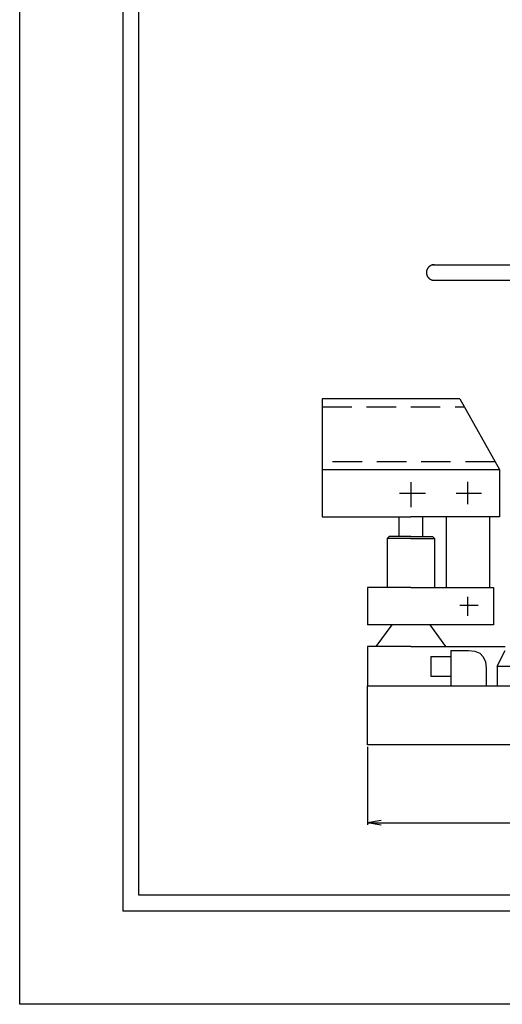
# Model space of a CAD drawing. Extents: x 707 to 1865, y -537 to 282.
# Drawn here: x 707 to 952, y -537 to -37 of the extents above; entities that cross this region are included whole.
import ezdxf

# ---------------------------------------------------------------- set-up
doc = ezdxf.new("R2010")
doc.units = 0
doc.header["$MEASUREMENT"] = 0
doc.header["$PDSIZE"] = 4.5
doc.linetypes.add('DASHDOTX2', pattern=[60, 30, -15, 0, -15])
doc.linetypes.add('DASHED', pattern=[22.5, 15, -7.5])
doc.layers.get('0').update_dxf_attribs({"linetype": 'CONTINUOUS'})
doc.layers.get('Defpoints').update_dxf_attribs({"linetype": 'CONTINUOUS'})
for name, color, linetype in [('sunpou', 1, 'CONTINUOUS'), ('図面枠', 5, 'CONTINUOUS'), ('ﾚｲﾔ1', 7, 'CONTINUOUS')]:
    doc.layers.add(name, color=color, linetype=linetype)
doc.layers.add('下図', color=8, linetype='CONTINUOUS', plot=False)
doc.styles.get("Standard").update_dxf_attribs({"font": 'TXT', "height": 3, "bigfont": 'BIGFONT'})
doc.styles.add('TextStyle01', font='TXT', dxfattribs={"bigfont": 'BIGFONT'})
doc.dimstyles.get("Standard").update_dxf_attribs({"dimtxt": 0.18, "dimasz": 0.18, "dimexe": 0.18, "dimexo": 0.0625, "dimgap": 0.09, "dimtad": 0, "dimtih": 1, "dimtoh": 1, "dimdec": 4, "dimzin": 0, "dimdsep": 46, "dimtxsty": 'STANDARD', "dimcen": 0.09, "dimadec": 0, "dimazin": 0, "dimtfac": 1, "dimtdec": 4, "dimtofl": 0, "dimtmove": 0, "dimatfit": 3, "dimfxl": 1, "dimtolj": 1, "dimtzin": 0, "dimarcsym": 0})

# ---------------------------------------------------------------- blocks, each defined once
blk = doc.blocks.new('_Open')
at = {"color": 0, "linetype": 'ByBlock', "lineweight": -2}
for p, q in [((-1, 0.167), (0, 0)), ((-1, -0.167), (0, 0)), ((0, 0), (-1, 0))]:
    blk.add_line(p, q, dxfattribs=at)
blk = doc.blocks.new('*D3')
at = {"layer": 'Defpoints', "color": 0}
for p in [(883.5, -405.24), (1163.48, -405.24), (1163.48, -444.84)]:
    blk.add_point(p, dxfattribs=at)
at = {"layer": 'sunpou', "color": 1, "lineweight": -2}
for p, q in [((883.5, -406.24), (883.5, -445.84)), ((1163.48, -406.24), (1163.48, -445.84)), ((890.5, -444.84), (1156.48, -444.84))]:
    blk.add_line(p, q, dxfattribs=at)
at = {"layer": 'sunpou', "color": 1, "lineweight": -2, "xscale": 7, "yscale": 7, "zscale": 7, "rotation": 180}
blk.add_blockref('_Open', (883.5, -444.84), dxfattribs=at)
at = {"layer": 'sunpou', "color": 1, "lineweight": -2, "xscale": 7, "yscale": 7, "zscale": 7}
blk.add_blockref('_Open', (1163.48, -444.84), dxfattribs=at)
at = {"layer": 'sunpou', "color": 1, "insert": (1023.49, -437.84), "char_height": 12, "attachment_point": 5, "style": 'TextStyle01'}
blk.add_mtext('\\A1;280', dxfattribs=at)
blk = doc.blocks.new('_Open30')
at = {"layer": '下図', "color": 0, "lineweight": -2}
for p, q in [((-1, 0.268), (0, 0)), ((0, 0), (-1, -0.268)), ((0, 0), (-1, 0))]:
    blk.add_line(p, q, dxfattribs=at)

msp = doc.modelspace()

# ---------------------------------------------------------------- linework, layer by layer
at = {"layer": '図面枠', "linetype": 'Continuous'}
for p, q in [((759.13, 247.93), (759.13, -489.65)), ((767.27, -481.52), (767.27, 239.79)), ((1795, -481.52), (767.27, -481.52)), ((1803.13, -489.65), (759.13, -489.65))]:
    msp.add_line(p, q, dxfattribs=at)
at = {"layer": 'ﾚｲﾔ1', "linetype": 'Continuous'}
for p, q in [((913.5, -164.72), (913.43, -164.79)), ((913.43, -164.79), (913.43, -164.94)), ((913.43, -164.94), (913.43, -165.09)), ((913.58, -164.34), (913.5, -164.42)), ((913.5, -164.42), (913.5, -164.57)), ((913.5, -164.57), (913.5, -164.72)), ((913.65, -164.12), (913.58, -164.19)), ((913.58, -164.19), (913.58, -164.34)), ((913.73, -163.82), (913.65, -163.97)), ((913.65, -163.97), (913.65, -164.12)), ((913.8, -163.59), (913.73, -163.74)), ((913.73, -163.74), (913.73, -163.82)), ((913.88, -163.52), (913.8, -163.59)), ((913.95, -163.37), (913.88, -163.52)), ((914.03, -163.22), (913.95, -163.29)), ((913.95, -163.29), (913.95, -163.37)), ((914.1, -163.07), (914.03, -163.22)), ((914.18, -162.99), (914.1, -163.07)), ((914.25, -162.92), (914.18, -162.99)), ((914.33, -162.77), (914.25, -162.92)), ((914.4, -162.69), (914.33, -162.77)), ((914.48, -162.62), (914.4, -162.69)), ((914.63, -162.54), (914.48, -162.62)), ((914.7, -162.39), (914.63, -162.54)), ((914.78, -162.32), (914.7, -162.39)), ((914.85, -162.24), (914.78, -162.32)), ((915, -162.17), (914.85, -162.24)), ((915.08, -162.09), (915, -162.17)), ((915.15, -162.02), (915.08, -162.09)), ((915.3, -161.94), (915.15, -162.02)), ((915.38, -161.87), (915.3, -161.94)), ((915.45, -161.87), (915.38, -161.87)), ((915.6, -161.79), (915.45, -161.87)), ((915.68, -161.72), (915.6, -161.79)), ((915.83, -161.64), (915.68, -161.72)), ((915.9, -161.64), (915.83, -161.64)), ((916.05, -161.57), (915.9, -161.64)), ((916.2, -161.57), (916.05, -161.57)), ((916.28, -161.49), (916.2, -161.57)), ((916.43, -161.49), (916.28, -161.49)), ((916.5, -161.42), (916.43, -161.49)), ((916.65, -161.42), (916.5, -161.42)), ((916.65, -161.42), (973.58, -161.34)), ((916.8, -161.42), (916.65, -161.42)), ((916.88, -161.34), (916.8, -161.42)), ((917.03, -161.34), (916.88, -161.34)), ((917.18, -161.34), (917.03, -161.34)), ((917.25, -161.34), (917.18, -161.34)), ((917.4, -161.34), (917.25, -161.34)), ((913.43, -165.09), (913.43, -165.17)), ((913.43, -165.17), (913.43, -165.32)), ((913.43, -165.32), (913.43, -165.47)), ((913.43, -165.47), (913.43, -165.54)), ((913.43, -165.54), (913.43, -165.69)), ((913.43, -165.69), (913.43, -165.84)), ((913.43, -165.84), (913.5, -165.92)), ((913.5, -165.92), (913.5, -166.07)), ((913.5, -166.07), (913.5, -166.22)), ((913.5, -166.22), (913.58, -166.29)), ((913.58, -166.29), (913.58, -166.44)), ((913.58, -166.44), (913.65, -166.52)), ((913.65, -166.52), (913.65, -166.67)), ((913.65, -166.67), (913.73, -166.82)), ((913.73, -166.82), (913.73, -166.89)), ((913.73, -166.89), (913.8, -167.04)), ((913.8, -167.04), (913.88, -167.12)), ((913.88, -167.12), (913.95, -167.27)), ((913.95, -167.27), (913.95, -167.34)), ((913.95, -167.34), (914.03, -167.42)), ((914.03, -167.42), (914.1, -167.57)), ((914.1, -167.57), (914.18, -167.64)), ((914.18, -167.64), (914.25, -167.72)), ((914.25, -167.72), (914.33, -167.87)), ((914.33, -167.87), (914.4, -167.94)), ((914.4, -167.94), (914.48, -168.02)), ((914.48, -168.02), (914.63, -168.09)), ((914.63, -168.09), (914.7, -168.24)), ((914.7, -168.24), (914.78, -168.32)), ((914.78, -168.32), (914.85, -168.39)), ((914.85, -168.39), (915, -168.47)), ((915, -168.47), (915.08, -168.54)), ((915.08, -168.54), (915.15, -168.62)), ((915.15, -168.62), (915.3, -168.69)), ((915.3, -168.69), (915.38, -168.77)), ((915.38, -168.77), (915.45, -168.77)), ((915.45, -168.77), (915.6, -168.84)), ((915.6, -168.84), (915.68, -168.92)), ((915.68, -168.92), (915.83, -168.99)), ((915.83, -168.99), (915.9, -168.99)), ((915.9, -168.99), (916.05, -169.07)), ((916.05, -169.07), (916.2, -169.07)), ((916.2, -169.07), (916.28, -169.14)), ((916.28, -169.14), (916.43, -169.14)), ((916.43, -169.14), (916.5, -169.22)), ((916.5, -169.22), (916.65, -169.22)), ((916.65, -169.22), (916.8, -169.22)), ((916.8, -169.22), (916.88, -169.29)), ((916.88, -169.29), (917.03, -169.29)), ((917.03, -169.29), (917.18, -169.29)), ((917.18, -169.29), (917.25, -169.29)), ((917.25, -169.29), (974.33, -169.22)), ((917.25, -169.29), (917.4, -169.29)), ((930.45, -229.44), (860.48, -229.44)), ((860.48, -229.44), (860.48, -289.44)), ((930.45, -229.44), (950.48, -265.44)), ((860.48, -265.44), (950.48, -265.44)), ((950.48, -265.44), (950.48, -289.44)), ((860.48, -289.44), (905.48, -289.44)), ((899.48, -289.44), (899.48, -299.42)), ((950.48, -289.44), (905.48, -289.44)), ((911.48, -289.44), (911.48, -299.42)), ((923.4, -289.44), (923.4, -325.37)), ((945.45, -289.44), (945.45, -325.37)), ((894.45, -299.42), (893.48, -300.47)), ((905.48, -299.42), (894.45, -299.42)), ((905.48, -299.42), (916.5, -299.42)), ((916.5, -299.42), (917.48, -300.47)), ((905.48, -300.47), (893.48, -300.47)), ((893.48, -300.47), (893.48, -325.37)), ((905.48, -300.47), (917.48, -300.47)), ((917.48, -300.47), (917.48, -325.37)), ((905.48, -325.37), (883.5, -325.37)), ((883.5, -325.37), (883.5, -344.34)), ((905.48, -325.37), (947.48, -325.37)), ((947.48, -325.37), (947.48, -344.34)), ((947.48, -344.34), (883.5, -344.34)), ((895.88, -344.34), (887.78, -355.29)), ((915.08, -344.34), (923.18, -355.29)), ((905.48, -355.29), (883.5, -355.29)), ((883.5, -355.29), (883.5, -375.24)), ((905.48, -355.29), (953.48, -355.29)), ((925.8, -357.24), (925.8, -375.24)), ((925.8, -357.24), (934.8, -357.24)), ((934.8, -357.24), (938.03, -357.62)), ((938.03, -357.62), (940.5, -358.74)), ((940.5, -358.74), (942.3, -360.54)), ((949.43, -365.27), (953.48, -357.32)), ((915.75, -360.32), (925.8, -360.32)), ((915.75, -360.32), (915.75, -370.29)), ((942.3, -360.54), (943.43, -363.02)), ((943.43, -363.02), (943.8, -366.24)), ((943.8, -366.24), (943.8, -375.24)), ((949.43, -365.27), (949.43, -375.24)), ((949.43, -365.27), (1003.43, -365.27)), ((915.75, -370.29), (925.8, -370.29)), ((883.5, -405.24), (883.5, -375.24)), ((883.5, -375.24), (1113.45, -375.24)), ((1163.48, -405.24), (883.5, -405.24))]:
    msp.add_line(p, q, dxfattribs=at)
at = {"layer": 'ﾚｲﾔ1', "linetype": 'DASHED'}
for p, q in [((860.48, -233.49), (932.7, -233.49)), ((948.23, -261.47), (860.48, -261.47))]:
    msp.add_line(p, q, dxfattribs=at)
at = {"layer": 'ﾚｲﾔ1', "linetype": 'DASHDOTX2'}
for p, q in [((905.48, -271.89), (905.48, -284.49)), ((934.35, -271.59), (934.35, -282.99)), ((899.78, -277.44), (912.98, -277.44)), ((928.58, -277.44), (941.48, -277.44)), ((930.38, -334.37), (939.68, -334.37)), ((934.35, -330.09), (934.35, -339.69))]:
    msp.add_line(p, q, dxfattribs=at)
at = {"layer": 'ﾚｲﾔ1'}
msp.add_lwpolyline([(706.82, 281.96), (1865.13, 281.96), (1865.13, -537.04), (706.82, -537.04)], close=True, dxfattribs=at)

# ---------------------------------------------------------------- dimensions: what is measured, and where the dimension line sits
at = {"layer": 'sunpou'}
dim = msp.add_linear_dim(base=(1163.48, -444.84), p1=(883.5, -405.24), p2=(1163.48, -405.24), dimstyle='Standard', override={"dimtxt": 12, "dimasz": 7, "dimexe": 1, "dimexo": 1, "dimgap": 1, "dimtad": 1, "dimtih": 0, "dimtoh": 0, "dimdec": 0, "dimtxsty": 'TextStyle01', "dimblk1": 'Open', "dimblk2": 'Open', "dimsah": 1, "dimclrd": 1, "dimclre": 1, "dimclrt": 1, "dimtdec": 0, "dimtmove": 2, "dimldrblk": 'Open30'}, dxfattribs=at)
dim.commit()
dim.dimension.update_dxf_attribs({"geometry": '*D3', "text_midpoint": (1023.49, -437.84)})

doc.saveas('drawing.dxf')
